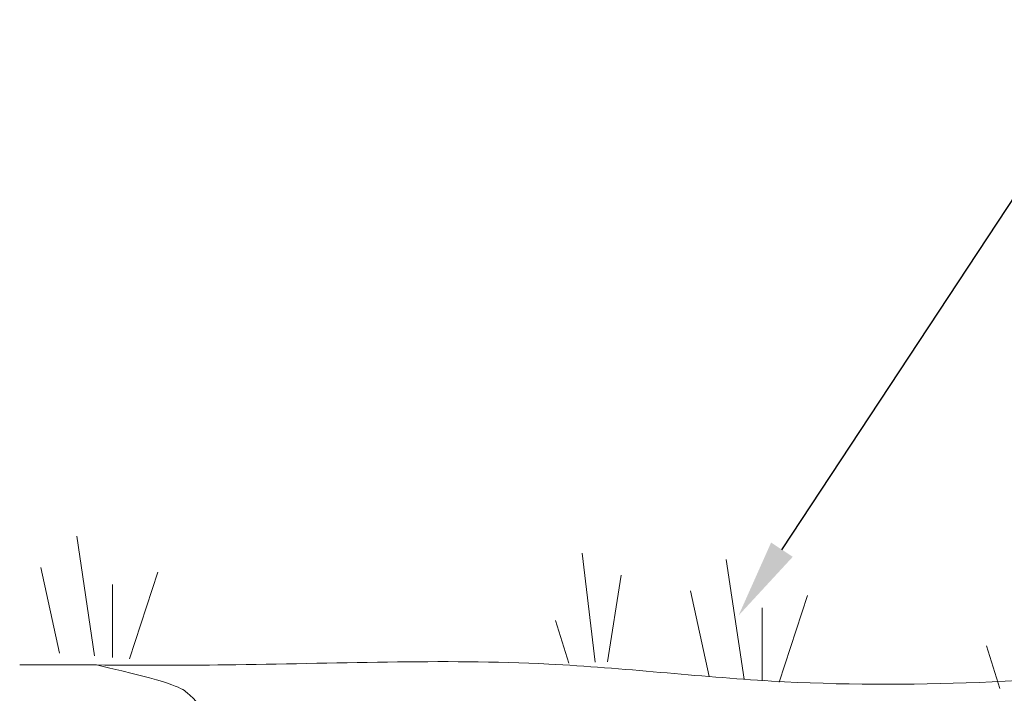
# Model space of a CAD drawing. Units: millimetres. Extents: x -2380 to -2217, y 1416 to 1495.
# Drawn here: x -2380 to -2346, y 1471 to 1495 of the extents above; entities that cross this region are included whole.
import ezdxf
from ezdxf import colors
from ezdxf.entities.mleader import LeaderData, LeaderLine
from ezdxf.math import Vec2, Vec3

# ---------------------------------------------------------------- set-up
doc = ezdxf.new("R2010")
doc.units = ezdxf.units.MM
doc.header["$LTSCALE"] = 4
doc.header["$MEASUREMENT"] = 0
doc.layers.add('Dimensions', color=7, linetype='Continuous')
doc.styles.add('Notes', font='arial.ttf', dxfattribs={"height": 0.125})

msp = doc.modelspace()

# ---------------------------------------------------------------- linework, layer by layer
at = {"lineweight": 9}
for p, q in [((-2377.684, 1472.754), (-2378.309, 1476.929)), ((-2360.244, 1472.531), (-2360.7, 1476.331)), ((-2355.048, 1471.937), (-2355.673, 1476.112)), ((-2378.902, 1472.854), (-2379.561, 1475.841)), ((-2376.471, 1472.649), (-2375.478, 1475.678)), ((-2359.807, 1472.549), (-2359.335, 1475.568)), ((-2377.056, 1472.7), (-2377.056, 1475.243)), ((-2356.266, 1472.037), (-2356.925, 1475.024)), ((-2353.835, 1471.832), (-2352.842, 1474.861)), ((-2354.421, 1471.883), (-2354.421, 1474.425)), ((-2361.155, 1472.502), (-2361.628, 1473.985)), ((-2346.136, 1471.62), (-2346.61, 1473.103)), ((-2377.613, 1472.436), (-2380.294, 1472.436))]:
    msp.add_line(p, q, dxfattribs=at)
msp.add_spline([(-2377.613, 1472.436), (-2373.112, 1472.439), (-2361.853, 1472.466), (-2354.1, 1471.877), (-2339.604, 1472.382), (-2323.326, 1472.808), (-2319.955, 1472.134), (-2312.791, 1472.723), (-2303.183, 1473.734), (-2298.211, 1473.397), (-2290.12, 1473.566), (-2277.9, 1472.892), (-2272.422, 1473.65), (-2258.592, 1472.894), (-2245.697, 1473.4), (-2239.377, 1472.557), (-2221.662, 1472.445)], degree=3, dxfattribs=at)
msp.add_open_spline([(-2377.613, 1472.436), (-2374.992, 1471.83), (-2374.37, 1471.483), (-2373.931, 1470.934), (-2373.735, 1470.598)], degree=3, knots=[0.5938473, 0.5938473, 0.5938473, 0.5938473, 0.6858738, 0.7927696, 0.7927696, 0.7927696, 0.7927696], dxfattribs=at)

# ---------------------------------------------------------------- leaders
at = {"layer": 'Dimensions'}
ml = msp.add_multileader_mtext('Standard', dxfattribs=at)
ml.set_content('ESTABLISH VEGETATIVE COVER', color=256, style='Notes')
ml.set_leader_properties()
ml.build(insert=Vec2(0, 0))
ml.multileader.update_dxf_attribs({"dogleg_length": 2.25, "arrow_head_size": 2.75})
ctx = ml.context
ctx.base_point, ctx.char_height, ctx.arrow_head_size, ctx.landing_gap_size, ctx.plane_origin = Vec3(-2340.096, 1493.757), 2.25, 2.75, 1, Vec3(-2433.032, 1484.205)
notes = []
notes.append((ctx, [(0, (1, 1, 0), (-2342.346, 1493.757), (1, 0), 2.25, [(0, [(-2355.246, 1474.16)], 0, [])])]))
ctx.mtext.insert, ctx.mtext.flow_direction = Vec3(-2339.096, 1494.901), 5
for ctx, leaders in notes:
    for number, flags, end, landing, length, lines in leaders:
        leader = LeaderData()
        leader.index, (leader.has_last_leader_line, leader.has_dogleg_vector, leader.attachment_direction) = number, flags
        leader.last_leader_point, leader.dogleg_vector, leader.dogleg_length = Vec3(end), Vec3(landing), length
        for number, points, colour, breaks in lines:
            line = LeaderLine()
            line.index, line.vertices, line.color, line.breaks = number, Vec3.list(points), colors.encode_raw_color(colour), breaks
            leader.lines.append(line)
        ctx.leaders.append(leader)

doc.saveas('drawing.dxf')
